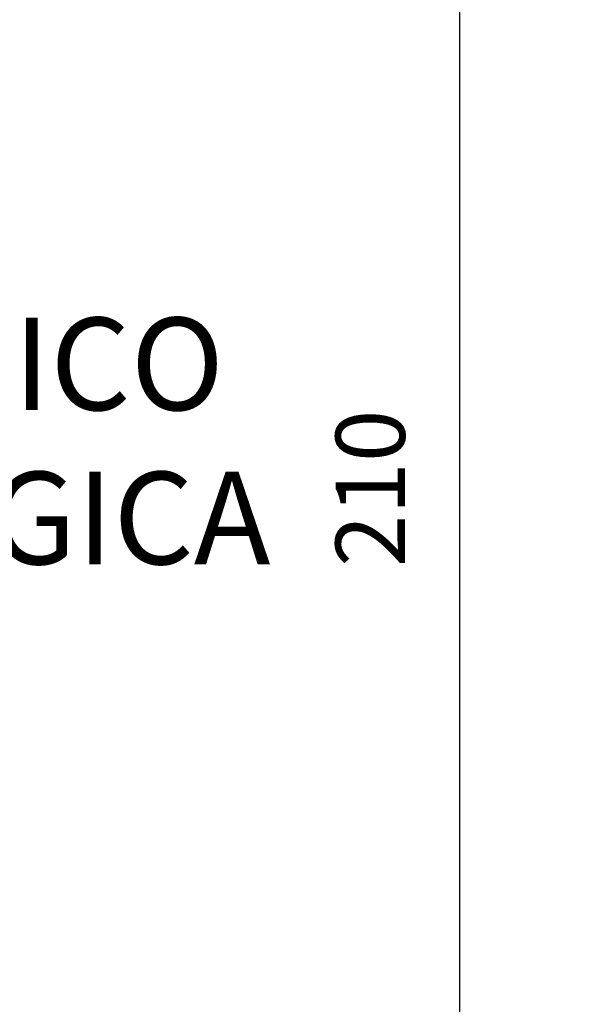
# Model space of a CAD drawing. Units: millimetres. Extents: x 44843 to 356212, y -58898 to 599.
# Drawn here: x 340120 to 340213, y -55898 to -55738 of the extents above; entities that cross this region are included whole.
import ezdxf

# ---------------------------------------------------------------- set-up
doc = ezdxf.new("R2010")
doc.units = ezdxf.units.MM
doc.header["$LTSCALE"] = 10
doc.layers.add('COTA', color=13, linetype='Continuous')
doc.styles.add('REGUA60', font='ARIALN.TTF')
doc.styles.get("Standard").update_dxf_attribs({"font": 'ARIALN.TTF'})
doc.dimstyles.new('ISO-25', dxfattribs={"dimtxt": 2.5, "dimasz": 2.5, "dimexe": 1.25, "dimexo": 0.625, "dimtad": 1, "dimtxsty": 'Standard', "dimcen": 2.5, "dimadec": 0, "dimazin": 0, "dimtfac": 1, "dimtmove": 0, "dimatfit": 3, "dimfxl": 1, "dimarcsym": 0})

# ---------------------------------------------------------------- blocks, each defined once
blk = doc.blocks.new('COTATR')
at = {"color": 6}
blk.add_line((-70.7, -70.7), (70.7, 70.7), dxfattribs=at)
at = {"color": 0, "linetype": 'ByBlock'}
blk.add_line((0, 0), (200, 0), dxfattribs=at)
blk = doc.blocks.new('*D580')
at = {"layer": 'COTA', "color": 0, "lineweight": -2, "transparency": 16777216}
for p, q in [((340191.84, -55919.39), (340191.84, -55709.54)), ((340213.34, -55709.47), (340206.84, -55709.47))]:
    blk.add_line(p, q, dxfattribs=at)
at = {"layer": 'Defpoints', "color": 0, "transparency": 16777216}
for p in [(340190.84, -55709.47), (340191.84, -55709.47), (340190.84, -55919.47)]:
    blk.add_point(p, dxfattribs=at)
at = {"layer": 'COTA', "color": 0, "lineweight": -2, "transparency": 16777216, "xscale": 0.075, "yscale": 0.075, "zscale": 0.075}
for p, rotation in [((340191.84, -55709.47), 90), ((340191.84, -55919.47), 270)]:
    blk.add_blockref('COTATR', p, dxfattribs=dict(at, rotation=rotation))
at = {"layer": 'COTA', "color": 2, "transparency": 16777216, "insert": (340178.75, -55814.47), "char_height": 11.25, "attachment_point": 5, "rotation": 90, "style": 'REGUA60'}
blk.add_mtext('210', dxfattribs=at)

msp = doc.modelspace()

# ---------------------------------------------------------------- texts
at = {"insert": (340069.472, -55786.782), "char_height": 15, "width": 200.61615, "attachment_point": 2, "style": 'REGUA60'}
msp.add_mtext('ACESSO PÚBLICO UTI CARDIOLÓGICA', dxfattribs=at)

# ---------------------------------------------------------------- dimensions: what is measured, and where the dimension line sits
at = {"layer": 'COTA'}
dim = msp.add_linear_dim(base=(340191.841, -55709.466), p1=(340190.841, -55919.466), p2=(340190.841, -55709.466), angle=90, dimstyle='ISO-25', override={"dimscale": 7.5, "dimtxt": 1.5, "dimasz": 0.01, "dimexe": 2, "dimexo": 3, "dimgap": 0.98, "dimrnd": 0.5, "dimtxsty": 'REGUA60', "dimblk": 'COTATR', "dimcen": 4, "dimdle": 4, "dimse1": 1, "dimclrt": 2, "dimaunit": 1, "dimtofl": 0, "dimtmove": 2, "dimatfit": 2}, dxfattribs=at)
dim.commit()
dim.dimension.update_dxf_attribs({"geometry": '*D580', "text_midpoint": (340178.747, -55814.466)})

doc.saveas('drawing.dxf')
